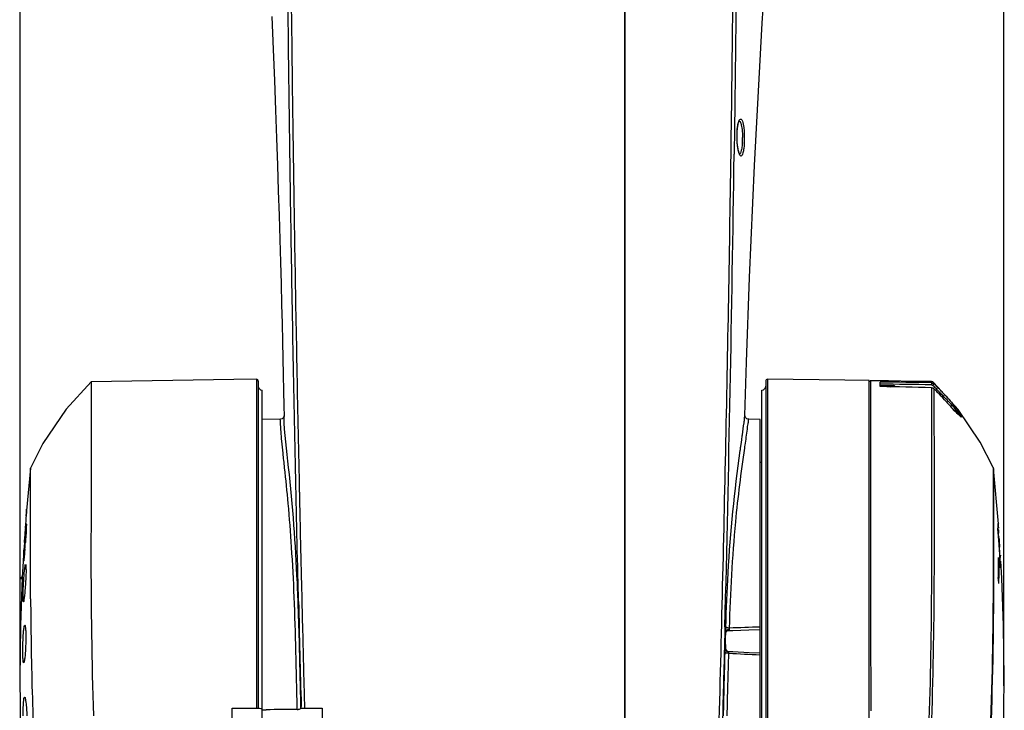
# Model space of a CAD drawing. Units: millimetres. Extents: x 4086 to 8300, y 123 to 1549.
# Drawn here: x 7148 to 7214, y 670 to 716 of the extents above; entities that cross this region are included whole.
import ezdxf

# ---------------------------------------------------------------- set-up
doc = ezdxf.new("R2010")
doc.units = ezdxf.units.MM
doc.layers.add('外形图', color=7, linetype='Continuous')
doc.layers.add('尺寸标注', color=7, linetype='Continuous')
doc.styles.add('思源黑', font='SourceHanSansCN-Normal.ttf')
doc.dimstyles.new('尺寸标注_1_4比例', dxfattribs={"dimtxt": 7, "dimasz": 6, "dimexe": 2, "dimexo": 1.5, "dimgap": 1, "dimtad": 1, "dimdec": 1, "dimlfac": 4, "dimdsep": 46, "dimtxsty": '思源黑', "dimcen": 0.09, "dimadec": 0, "dimazin": 0, "dimtp": 0.01, "dimtm": 0.01, "dimtfac": 1, "dimtdec": 1, "dimtofl": 0, "dimtmove": 0, "dimatfit": 3, "dimfxl": 1, "dimtolj": 1, "dimarcsym": 0})

# ---------------------------------------------------------------- blocks, each defined once
blk = doc.blocks.new('*D602')
at = {"layer": 'Defpoints', "color": 0}
for p in [(7213.798, 876.094), (7148.356, 670.137), (7213.798, 670.192)]:
    blk.add_point(p, dxfattribs=at)
at = {"layer": '尺寸标注', "color": 0, "lineweight": -2}
for p, q in [((7148.356, 671.637), (7148.356, 878.094)), ((7213.798, 671.692), (7213.798, 878.094)), ((7154.356, 876.094), (7207.798, 876.094))]:
    blk.add_line(p, q, dxfattribs=at)
at = {"layer": '尺寸标注', "color": 0}
for points in [[(7154.356, 877.094), (7154.356, 875.094), (7148.356, 876.094)], [(7207.798, 875.094), (7207.798, 877.094), (7213.798, 876.094)]]:
    blk.add_solid(points, dxfattribs=at)
at = {"layer": '尺寸标注', "color": 0, "insert": (7181.077, 880.719), "char_height": 7, "attachment_point": 5, "style": '思源黑'}
blk.add_mtext('\\A1;\\A1;260', dxfattribs=at)

msp = doc.modelspace()

# ---------------------------------------------------------------- linework, layer by layer
at = {"layer": '外形图'}
for p, q in [((7188.5762, 648.6973), (7188.5762, 779.4402)), ((7188.5762, 779.4392), (7188.5762, 648.6958)), ((7195.8707, 708.1989), (7195.8639, 707.7099)), ((7196.0635, 707.8596), (7196.0474, 708.1973)), ((7195.8639, 707.7099), (7195.8551, 707.082)), ((7196.0971, 707.5567), (7196.0635, 707.8596)), ((7196.141, 707.321), (7196.0971, 707.5567)), ((7153.0759, 691.941), (7153.0768, 689.8774)), ((7164.0749, 692.0984), (7164.0749, 691.9146)), ((7164.0749, 691.9146), (7164.0749, 691.4577)), ((7164.2012, 691.9746), (7164.2012, 670.1951)), ((7197.9512, 691.9732), (7197.9512, 653.8042)), ((7198.0776, 692.0984), (7198.0776, 691.7788)), ((7198.0776, 691.7788), (7198.0776, 691.3174)), ((7204.8262, 630.4451), (7204.8262, 692.0073)), ((7206.1305, 691.9901), (7204.9531, 692.0083)), ((7204.9531, 692.0007), (7204.9531, 692.0083)), ((7204.9533, 691.4941), (7204.9531, 692.0007)), ((7205.5762, 691.6191), (7205.5762, 691.919)), ((7205.5762, 691.6951), (7206.4512, 691.6951)), ((7206.2406, 691.6037), (7206.399, 691.6951)), ((7206.4512, 691.6951), (7206.4512, 691.5988)), ((7208.9777, 691.9429), (7208.9774, 691.8722)), ((7209.0646, 691.6958), (7209.099, 691.6625)), ((7209.1478, 691.8722), (7209.1475, 691.8018)), ((7210.7586, 690.0829), (7209.1479, 691.872)), ((7164.0749, 691.4577), (7164.0752, 686.8554)), ((7164.4512, 649.9693), (7164.4512, 691.3827)), ((7197.7012, 649.9918), (7197.7012, 691.3833)), ((7198.0776, 691.3174), (7198.0829, 653.8044)), ((7204.9534, 691.0504), (7204.9533, 691.4941)), ((7204.9534, 690.7826), (7204.9534, 691.0504)), ((7208.9755, 691.5371), (7208.9753, 691.4841)), ((7204.9534, 690.7712), (7204.9534, 690.7826)), ((7204.9535, 690.4255), (7204.9534, 690.7712)), ((7204.9535, 690.3867), (7204.9535, 690.4255)), ((7204.9536, 690.3448), (7204.9535, 690.3867)), ((7209.628, 690.9741), (7209.7703, 690.9747)), ((7210.1547, 690.4027), (7209.8533, 690.7329)), ((7209.8533, 690.7312), (7209.8533, 690.7329)), ((7153.0768, 689.8774), (7153.0754, 683.6359)), ((7165.8984, 690.3379), (7165.9112, 689.6325)), ((7204.9536, 690.3292), (7204.9536, 690.3448)), ((7204.9536, 690.2947), (7204.9536, 690.3292)), ((7204.9536, 690.0821), (7204.9536, 690.2947)), ((7204.9536, 690.0583), (7204.9536, 690.0821)), ((7204.9537, 689.9565), (7204.9536, 690.0583)), ((7204.9537, 689.7685), (7204.9537, 689.9565)), ((7204.9537, 689.6964), (7204.9537, 689.7685)), ((7204.9537, 689.6286), (7204.9537, 689.6964)), ((7212.2275, 687.923), (7210.7586, 690.0829)), ((7165.6665, 689.4408), (7164.4512, 689.4196)), ((7165.7913, 689.4767), (7165.6665, 689.4408)), ((7165.9112, 689.6296), (7165.9112, 689.6323)), ((7196.5747, 689.6849), (7196.5747, 689.6836)), ((7196.5748, 689.6841), (7196.5748, 689.6858)), ((7197.5762, 689.4274), (7196.82, 689.4406)), ((7197.5762, 650.0303), (7197.5762, 689.4272)), ((7204.9538, 689.5788), (7204.9537, 689.6286)), ((7204.9538, 689.3934), (7204.9538, 689.5788)), ((7204.9538, 689.3392), (7204.9538, 689.3934)), ((7204.9539, 689.2076), (7204.9538, 689.3392)), ((7204.9539, 689.0821), (7204.9539, 689.2076)), ((7204.9539, 688.9492), (7204.9539, 689.0821)), ((7204.954, 688.6699), (7204.9539, 688.9492)), ((7204.9568, 676.1706), (7204.954, 688.6699)), ((7196.2929, 687.6161), (7196.3357, 687.92)), ((7196.3357, 687.92), (7196.3578, 688.0764)), ((7213.091, 686.229), (7212.2275, 687.923)), ((7164.0752, 686.8554), (7164.0752, 686.7925)), ((7164.0752, 686.7925), (7164.0752, 686.2171)), ((7197.7012, 686.5701), (7197.5762, 686.5701)), ((7149.0455, 686.1928), (7148.7846, 683.373)), ((7149.0459, 683.9321), (7149.0455, 686.1927)), ((7164.0752, 686.2171), (7164.0752, 685.8194)), ((7164.0752, 685.8194), (7164.0752, 685.6428)), ((7213.0902, 686.1512), (7213.0888, 685.5414)), ((7213.091, 686.229), (7213.0902, 686.1512)), ((7213.111, 686.1535), (7213.1107, 686.0753)), ((7213.1107, 686.0753), (7213.1129, 682.1255)), ((7213.4347, 682.4803), (7213.111, 686.1535)), ((7164.0752, 685.6428), (7164.0752, 685.5825)), ((7164.0752, 685.5825), (7164.0753, 685.1696)), ((7164.0753, 685.1696), (7164.0753, 685.1045)), ((7213.0888, 685.5414), (7213.0871, 682.1227)), ((7164.0753, 685.1045), (7164.0753, 684.634)), ((7164.0753, 684.634), (7164.0753, 684.57)), ((7164.0753, 684.57), (7164.0753, 684.3895)), ((7166.9519, 684.5416), (7166.9506, 684.6041)), ((7166.9533, 684.482), (7166.9519, 684.5416)), ((7166.9704, 683.6982), (7166.9533, 684.482)), ((7149.0457, 683.5056), (7149.0459, 683.9321)), ((7164.0753, 684.3895), (7164.0753, 684.3143)), ((7164.0753, 684.3143), (7164.0753, 684.248)), ((7164.0753, 684.248), (7164.0753, 684.079)), ((7164.0753, 684.079), (7164.0753, 683.8794)), ((7164.0753, 683.8794), (7164.0753, 683.6797)), ((7149.0452, 682.5703), (7149.0457, 683.4393)), ((7149.0457, 683.4393), (7149.0457, 683.5056)), ((7164.0753, 683.6797), (7164.0753, 683.4366)), ((7164.0753, 683.4366), (7164.0753, 683.3749)), ((7164.0753, 683.3749), (7164.0756, 678.5736)), ((7166.9711, 683.6669), (7166.9704, 683.6982)), ((7166.9765, 683.4243), (7166.9711, 683.6669)), ((7166.978, 683.3546), (7166.9765, 683.4243)), ((7149.045, 682.252), (7149.0452, 682.5703)), ((7149.0449, 681.6843), (7149.045, 682.252)), ((7213.0871, 682.1227), (7213.087, 681.8542)), ((7213.087, 681.8542), (7213.087, 681.8283)), ((7213.1129, 682.1255), (7213.113, 681.8289)), ((7213.4047, 682.1851), (7213.405, 682.1925)), ((7149.0448, 681.282), (7149.0449, 681.6843)), ((7213.087, 681.8283), (7213.087, 681.7978)), ((7213.113, 681.8289), (7213.1131, 681.7922)), ((7213.1131, 681.7922), (7213.1131, 681.6897)), ((7213.447, 681.6876), (7213.4552, 681.5856)), ((7213.5232, 680.5343), (7213.5129, 680.6754)), ((7148.5567, 679.9954), (7148.4946, 678.911)), ((7213.4435, 679.7707), (7213.4441, 679.875)), ((7213.4804, 679.8746), (7213.4437, 679.8748)), ((7213.5183, 680.1861), (7213.5194, 680.2382)), ((7213.5194, 680.2382), (7213.5202, 680.2904)), ((7213.5338, 679.9811), (7213.5307, 680.0212)), ((7213.573, 680.3879), (7213.5755, 680.3461)), ((7213.6603, 678.8613), (7213.5957, 679.9855)), ((7148.4946, 678.911), (7148.3758, 675.7228)), ((7148.4547, 678.9451), (7148.4512, 678.9322)), ((7148.4512, 678.7881), (7148.4512, 678.9322)), ((7148.4547, 678.9451), (7148.4875, 678.9451)), ((7149.0478, 678.8864), (7149.0476, 678.9498)), ((7149.0483, 678.7067), (7149.0478, 678.8864)), ((7149.0485, 678.6474), (7149.0483, 678.7067)), ((7149.0488, 678.5578), (7149.0485, 678.6474)), ((7164.0756, 678.5736), (7164.0756, 678.4885)), ((7166.8464, 678.516), (7166.8453, 678.5617)), ((7167.0891, 678.5023), (7167.0876, 678.5668)), ((7213.7771, 675.7068), (7213.6603, 678.8613)), ((7164.0756, 678.4885), (7164.0756, 678.4334)), ((7164.0756, 678.4334), (7164.0756, 678.3682)), ((7164.0756, 678.3682), (7164.0756, 677.4099)), ((7166.873, 677.4078), (7166.8464, 678.516)), ((7167.0896, 678.4837), (7167.0891, 678.5023)), ((7167.0908, 678.4296), (7167.0896, 678.4837)), ((7167.1141, 677.4593), (7167.0908, 678.4296)), ((7149.0538, 677.4937), (7149.0535, 677.5565)), ((7164.0756, 677.4099), (7164.0756, 677.3259)), ((7164.0756, 677.3259), (7164.0759, 670.3202)), ((7166.8753, 677.3123), (7166.873, 677.4078)), ((7167.1155, 677.4018), (7167.1141, 677.4593)), ((7167.116, 677.3806), (7167.1155, 677.4018)), ((7167.1175, 677.3181), (7167.116, 677.3806)), ((7204.9569, 676.033), (7204.9568, 676.1706)), ((7204.9569, 675.9694), (7204.9569, 676.033)), ((7204.9569, 675.931), (7204.9569, 675.9694)), ((7148.3758, 675.7228), (7148.3272, 672.1645)), ((7195.2339, 675.3714), (7195.2316, 675.2805)), ((7195.2399, 675.6178), (7195.2339, 675.3714)), ((7195.3932, 675.3638), (7195.4064, 675.3668)), ((7195.4064, 675.3668), (7195.7721, 675.3806)), ((7204.9579, 670.0259), (7204.9569, 675.931)), ((7195.2159, 674.6598), (7195.2104, 674.4476)), ((7195.2316, 675.2805), (7195.2312, 675.2636)), ((7195.3056, 675.2615), (7195.306, 675.2783)), ((7195.2033, 674.1712), (7195.1979, 673.9673)), ((7195.2104, 674.4476), (7195.2033, 674.1712)), ((7195.2745, 674.168), (7195.275, 674.1778)), ((7195.2837, 674.123), (7195.2751, 674.1778)), ((7195.3239, 674.0451), (7195.2837, 674.123)), ((7195.2444, 673.6046), (7195.2523, 673.9125)), ((7195.7745, 673.9449), (7195.4891, 673.9584)), ((7148.3272, 672.1645), (7148.3848, 668.1087)), ((7162.4512, 670.1951), (7164.2798, 670.1951)), ((7162.4512, 669.1951), (7162.4512, 670.1951)), ((7164.0759, 670.3202), (7164.0759, 670.2577)), ((7164.0759, 670.2577), (7164.0759, 670.1951)), ((7164.2798, 670.1951), (7164.3576, 670.1926)), ((7164.3576, 670.1926), (7164.4512, 670.1905)), ((7164.4525, 670.096), (7164.7286, 670.0995)), ((7166.7961, 670.1231), (7166.7944, 670.189)), ((7167.0376, 670.2537), (7167.0361, 670.3161)), ((7167.0391, 670.194), (7167.0376, 670.2537)), ((7167.0422, 670.1951), (7168.4512, 670.1951)), ((7167.0539, 670.2539), (7167.0522, 670.3164)), ((7167.0554, 670.1951), (7167.0539, 670.2539)), ((7167.295, 670.2602), (7167.2934, 670.3227)), ((7167.2967, 670.1951), (7167.295, 670.2602)), ((7168.4512, 670.1951), (7168.4512, 669.1951))]:
    msp.add_line(p, q, dxfattribs=at)
for points in [[(7196.5747, 689.6833), (7196.6785, 693.236), (7196.877, 698.8805), (7197.1981, 706.3384), (7197.7093, 715.8203), (7198.2586, 723.6407), (7198.8278, 729.7562), (7199.4755, 734.9588), (7200.2895, 739.5177), (7201.2348, 742.9022)], [(7165.097, 716.2486), (7165.1899, 714.068), (7165.2728, 711.9919), (7165.3472, 710.0175), (7165.4144, 708.1435), (7165.4754, 706.3577), (7165.5312, 704.6456), (7165.5826, 702.9949), (7165.6299, 701.408), (7165.6731, 699.89), (7165.7124, 698.4456), (7165.748, 697.0829), (7165.7797, 695.8125), (7165.808, 694.6245), (7165.8338, 693.4936), (7165.8576, 692.395), (7165.8793, 691.3361), (7165.8984, 690.3379)], [(7196.0474, 708.1973), (7196.0551, 708.5905), (7196.0949, 708.9641), (7196.1528, 709.2086), (7196.1691, 709.2517)], [(7196.2286, 707.0774), (7196.2255, 707.0817), (7196.1877, 707.1607), (7196.141, 707.321)], [(7153.0759, 691.9411), (7151.408, 690.1007), (7149.8678, 687.8235), (7149.0455, 686.1929)], [(7164.0749, 692.0984), (7162.5763, 692.0811), (7153.0759, 691.9411)], [(7204.8262, 692.0102), (7203.2206, 692.0336), (7198.0776, 692.0984)], [(7208.9779, 691.9429), (7207.7816, 691.9633), (7206.1305, 691.9901)], [(7209.1479, 691.872), (7209.0767, 691.9206), (7208.9779, 691.9428)], [(7208.9795, 691.7308), (7209.0086, 691.727), (7209.0373, 691.7158), (7209.0646, 691.6958)], [(7210.3559, 690.184), (7210.2573, 690.2909), (7210.1547, 690.4027)], [(7210.6197, 689.9031), (7210.5379, 689.989), (7210.4497, 690.083), (7210.3559, 690.184)], [(7210.9101, 689.6277), (7210.9107, 689.6273), (7210.8958, 689.6376), (7210.8624, 689.6648), (7210.8163, 689.7064), (7210.7597, 689.7608), (7210.6938, 689.8267), (7210.6197, 689.9031)], [(7165.9106, 689.6663), (7165.9105, 689.6662), (7165.9092, 689.6544), (7165.9031, 689.6248), (7165.8729, 689.5564), (7165.7913, 689.4767)], [(7196.82, 689.4406), (7196.7016, 689.4728), (7196.6154, 689.5534), (7196.5822, 689.6289), (7196.5759, 689.6643), (7196.5749, 689.6783), (7196.5748, 689.6841)], [(7195.3056, 675.2613), (7195.3102, 675.2807), (7195.333, 675.3212), (7195.3732, 675.355), (7195.3932, 675.3638)], [(7195.5428, 675.4245), (7195.5403, 675.4392), (7195.5386, 675.4553), (7195.5378, 675.4723), (7195.5381, 675.4914), (7195.5398, 675.5122), (7195.5429, 675.5339)], [(7195.7721, 675.3806), (7196.8267, 675.4189), (7197.5762, 675.4448)], [(7213.6244, 664.8599), (7213.7703, 668.1936), (7213.8253, 672.1902), (7213.7771, 675.7068)], [(7195.489, 673.9585), (7195.4546, 673.963), (7195.3854, 673.9908), (7195.3239, 674.0451)], [(7195.4965, 673.8594), (7195.4968, 673.8796), (7195.4981, 673.8963), (7195.5002, 673.9102), (7195.5029, 673.9225), (7195.5065, 673.9338), (7195.5115, 673.9442)], [(7197.5762, 673.8631), (7196.8445, 673.8956), (7195.7745, 673.9449)], [(7167.0391, 670.194), (7167.0406, 670.1949), (7167.0422, 670.1951)]]:
    msp.add_lwpolyline(points, dxfattribs=at)
for centre, radius, start, end in [((7190.9301, 708.195), 5.4803, 356.412712, 0.001644), ((4244.8582, 749.0414), 2951.2952, 358.5744241, 359.1853822), ((7164.0762, 691.9734), 0.125, 0, 90.633863), ((7198.0762, 691.9734), 0.125, 89.366136, 179.999863), ((7204.9512, 691.8833), 0.125, 89.134531, 144.585698), ((7185.8649, -865.8792), 1557.9229, 89.1499591, 89.2750541), ((7185.8298, -867.6733), 1559.576, 89.1494916, 89.2745329), ((7206.4512, 691.5701), 0.125, 11.950826, 90), ((7196.6527, 678.8453), 17.8659, 44.891534, 45.84125), ((7196.6691, 678.8822), 17.9619, 45.793701, 45.995077), ((7196.6463, 678.8589), 17.9945, 44.891606, 45.793492), ((7164.4512, 691.6328), 0.25, 180, 270), ((7197.7012, 691.6333), 0.25, 270, 0), ((7179.8111, -446.8805), 1138.7911, 88.5324997, 88.703573), ((7196.3271, 678.4145), 18.2937, 44.429617, 45.514987), ((7196.5909, 678.7836), 17.9533, 43.818646, 44.891948), ((7196.2375, 678.3274), 18.4186, 42.333025, 44.427811), ((7196.5971, 678.81), 18.0638, 43.817249, 44.891363), ((7196.535, 678.7301), 18.0306, 42.773617, 43.818235), ((7196.5298, 678.7454), 18.1571, 42.772714, 43.817198), ((7201.5643, 682.5504), 11.7604, 43.460893, 45.752182), ((7289.9117, 763.5089), 108.194, 222.272648, 222.650251), ((7202.5604, 683.4794), 10.3984, 40.528337, 43.520804), ((7226.8127, 677.057), 78.2832, 175.372337, 175.645953), ((7376.209, 665.4738), 228.1279, 175.59378, 175.719507), ((7205.6246, 682.4732), 7.7854, 357.121792, 357.879424), ((7100.754, 672.3576), 113.0652, 4.672459, 4.934087), ((7100.2721, 672.5237), 113.5454, 4.629223, 4.884876), ((7198.714, 677.7561), 50.1874, 176.015345, 176.481723), ((7094.6969, 685.2614), 54.1597, 355.274746, 355.745719), ((7100.3595, 672.3253), 113.4611, 4.411094, 4.672471), ((7099.8333, 672.4883), 113.9855, 4.374333, 4.577739), ((7099.5251, 672.4647), 114.2947, 4.119995, 4.374318), ((7153.9758, 677.5281), 59.6526, 3.264935, 3.823283), ((7100.0629, 672.3023), 113.7585, 4.221016, 4.411132), ((7151.355, 675.9908), 62.334, 4.029258, 4.179948), ((7148.3946, 675.9767), 65.2991, 3.978846, 4.12712), ((7166.3359, 680.1262), 47.109, 359.694391, 0.131887), ((7165.8405, 679.7145), 47.6401, 359.634265, 0.192511), ((7265.9634, 684.0391), 52.5864, 184.201807, 184.38195), ((7208.6955, 680.3509), 4.825, 359.281067, 359.902307), ((7234.5942, 681.5878), 21.1217, 184.362811, 185.051235), ((7184.1331, 678.5582), 29.4966, 3.279516, 3.474983), ((7172.3213, 680.052), 41.123, 358.344997, 358.971262), ((7169.4162, 680.1046), 44.0285, 358.970713, 359.565483), ((7170.196, 679.6784), 43.2845, 358.445542, 359.645249), ((7196.132, 676.8996), 17.4059, 6.082989, 6.481204), ((7169.9829, 674.1434), 43.6998, 5.727182, 6.043273), ((7017.7975, 671.6185), 149.1603, 2.185877, 2.664892), ((7443.0326, 679.1145), 293.9832, 180.315888, 180.897011), ((10580.2848, 760.1459), 3414.4145, 181.3901295, 181.5075624), ((7198.4419, 675.513), 3.1444, 178.294323, 179.474892), ((7214.7229, 171.6753), 504.2236, 91.948775, 92.179973), ((7387.7006, 678.1958), 238.6437, 180.884444, 182.437147), ((7207.1153, 674.4492), 11.8441, 180.019465, 180.718204), ((7206.7794, 674.4443), 11.5082, 180.715029, 181.37591), ((7219.6081, 1176.3057), 503.0245, 267.252575, 267.489712), ((7176.9985, -312.3114), 982.4874, 90.5949885, 90.715564)]:
    msp.add_arc(centre, radius, start, end, dxfattribs=at)
for points, knots in [([(7196.109, 748.6855), (7195.9311, 746.9548), (7195.9598, 743.4652), (7195.9168, 738.2504), (7195.8901, 733.0336), (7195.8391, 726.093), (7195.7597, 717.4434), (7195.6289, 707.1124), (7195.4631, 696.855), (7195.1955, 683.236), (7194.9404, 673.0363), (7194.7581, 666.2282)], [0, 0, 0, 0, 0.0632881, 0.1265877, 0.1898416, 0.2530234, 0.3790782, 0.5044938, 0.6288577, 0.7522555, 1, 1, 1, 1]), ([(7196.2806, 748.6675), (7196.1234, 747.0276), (7196.1578, 743.7242), (7196.1304, 738.7856), (7196.1163, 733.8451), (7196.0716, 727.2707), (7196.0064, 719.0739), (7195.9287, 712.5225), (7195.885, 709.2539)], [0, 0, 0, 0, 0.1253816, 0.2507926, 0.3761282, 0.501338, 0.7512043, 1, 1, 1, 1]), ([(7166.8453, 678.5617), (7166.7085, 684.2772), (7166.4704, 695.783), (7166.2512, 710.2122), (7166.1242, 721.8574), (7166.0554, 730.6501), (7166.0266, 737.9928), (7165.996, 743.8695), (7166.0273, 746.8162), (7165.9046, 748.2814)], [0, 0, 0, 0, 0.2459788, 0.4951352, 0.6208783, 0.7470343, 0.8734667, 0.936738, 1, 1, 1, 1]), ([(7166.9506, 684.6041), (7166.8364, 689.834), (7166.6328, 700.3603), (7166.4483, 713.5552), (7166.3366, 724.1951), (7166.2749, 732.2181), (7166.2366, 738.916), (7166.2102, 744.2758), (7166.2096, 746.9629), (7166.0895, 748.2984)], [0, 0, 0, 0, 0.2463614, 0.4958179, 0.6214707, 0.747464, 0.8736893, 0.93685, 1, 1, 1, 1]), ([(7196.0812, 708.9036), (7196.0956, 709.0088), (7196.1381, 709.1686), (7196.1798, 709.3868), (7196.3538, 709.4471), (7196.3871, 709.3356), (7196.4056, 709.2868)], [0, 0, 0, 0, 0.415896, 0.6727265, 0.7956952, 1, 1, 1, 1]), ([(7196.1682, 709.3015), (7196.2337, 709.3026), (7196.3451, 709.0499), (7196.3663, 708.8737), (7196.3825, 708.7317)], [0, 0, 0, 0, 0.3141407, 1, 1, 1, 1]), ([(7196.4056, 709.2868), (7196.4292, 709.2247), (7196.5173, 708.8664), (7196.5314, 708.4959), (7196.5313, 708.1951)], [0, 0, 0, 0, 0.1808825, 1, 1, 1, 1]), ([(7196.5313, 708.1951), (7196.5312, 707.9491), (7196.5231, 707.611), (7196.4449, 707.2155), (7196.4119, 707.0435), (7196.2998, 706.9344), (7196.2014, 707.0688), (7196.1533, 707.2404), (7196.1173, 707.404), (7196.1022, 707.4986)], [0, 0, 0, 0, 0.3949346, 0.5427562, 0.6395248, 0.6867913, 0.7409786, 0.8461401, 1, 1, 1, 1]), ([(7196.372, 707.5641), (7196.3574, 707.4557), (7196.3274, 707.3017), (7196.2661, 707.1218), (7196.2151, 707.0949)], [0, 0, 0, 0, 0.654862, 1, 1, 1, 1]), ([(7208.9774, 691.8723), (7208.9842, 691.857), (7208.9754, 691.8072), (7208.9801, 691.7613), (7208.9795, 691.7308)], [0, 0, 0, 0, 0.3539765, 1, 1, 1, 1]), ([(7209.1476, 691.8018), (7209.153, 691.7871), (7209.1043, 691.7504), (7209.0852, 691.7167), (7209.0646, 691.6958)], [0, 0, 0, 0, 0.3484327, 1, 1, 1, 1]), ([(7208.9753, 691.4841), (7208.9722, 690.5231), (7208.9854, 682.9669), (7209.0251, 675.407), (7208.794, 668.8156)], [0, 0, 0, 0, 0.1271776, 1, 1, 1, 1]), ([(7209.1459, 691.4658), (7209.1431, 690.5249), (7209.1597, 682.9772), (7209.1959, 675.4256), (7208.9557, 668.823)], [0, 0, 0, 0, 0.1246602, 1, 1, 1, 1]), ([(7209.8581, 691.0758), (7209.8632, 691.0611), (7209.8124, 691.0265), (7209.7919, 690.9944), (7209.7703, 690.9747)], [0, 0, 0, 0, 0.3473008, 1, 1, 1, 1]), ([(7196.5106, 689.1918), (7196.5213, 689.2751), (7196.5344, 689.356), (7196.5769, 689.7662), (7196.5747, 689.6846)], [0, 0, 0, 0, 0.5068827, 1, 1, 1, 1]), ([(7210.464, 690.2365), (7210.5691, 690.1133), (7210.6879, 689.9222), (7210.8944, 689.7253), (7210.8867, 689.6444)], [0, 0, 0, 0, 0.6660245, 1, 1, 1, 1]), ([(7210.5566, 690.2529), (7210.6587, 690.1207), (7210.8135, 689.9362), (7210.9118, 689.723), (7211.0046, 689.6263), (7210.9448, 689.5646), (7210.8068, 689.7503), (7210.7051, 689.8118), (7210.6179, 689.9028)], [0, 0, 0, 0, 0.3941646, 0.5323546, 0.6102204, 0.6315755, 0.7026348, 1, 1, 1, 1]), ([(7166.7944, 670.189), (7166.7631, 671.4501), (7166.7047, 673.9193), (7166.6083, 677.4987), (7166.4351, 680.7856), (7166.2141, 683.6584), (7166.0027, 685.7411), (7165.8536, 687.1252), (7165.7729, 687.924), (7165.7104, 688.5603), (7165.6902, 688.9667), (7165.6639, 689.2255), (7165.6829, 689.3227), (7165.6357, 689.4412), (7165.6665, 689.4408)], [0, 0, 0, 0, 0.1961575, 0.3840563, 0.5567511, 0.7079188, 0.8319977, 0.882347, 0.9242306, 0.9571606, 0.9809115, 0.9892419, 0.9952132, 1, 1, 1, 1]), ([(7166.7965, 678.5536), (7166.6771, 681.1192), (7166.4349, 684.815), (7165.9322, 688.4944), (7165.9112, 689.6298)], [0, 0, 0, 0, 0.6934114, 1, 1, 1, 1]), ([(7196.3578, 688.0764), (7196.3736, 688.1884), (7196.4259, 688.56), (7196.477, 688.9318), (7196.5106, 689.1918)], [0, 0, 0, 0, 0.3015069, 1, 1, 1, 1]), ([(7196.6619, 688.2539), (7196.6862, 688.4258), (7196.7365, 688.7102), (7196.7569, 689.1153), (7196.8333, 689.2795), (7196.7947, 689.4411), (7196.82, 689.4406)], [0, 0, 0, 0, 0.4350619, 0.7479809, 0.9367963, 1, 1, 1, 1]), ([(7196.5565, 687.517), (7196.5661, 687.5836), (7196.6014, 687.8293), (7196.6366, 688.0749), (7196.6619, 688.2539)], [0, 0, 0, 0, 0.271448, 1, 1, 1, 1]), ([(7195.2988, 675.6066), (7195.335, 676.808), (7195.4924, 680.7368), (7195.8788, 684.6555), (7196.2568, 687.359)], [0, 0, 0, 0, 0.3056928, 1, 1, 1, 1]), ([(7195.5429, 675.5339), (7195.6149, 677.8969), (7195.8204, 681.9063), (7196.3229, 685.8872), (7196.5565, 687.517)], [0, 0, 0, 0, 0.5894737, 1, 1, 1, 1]), ([(7148.7598, 682.9911), (7148.7635, 683.0433), (7148.7736, 683.1882), (7148.7843, 683.3331), (7148.7901, 683.4259)], [0, 0, 0, 0, 0.3599437, 1, 1, 1, 1]), ([(7148.791, 683.4451), (7148.7849, 683.4451), (7148.796, 683.406), (7148.7861, 683.3909), (7148.7846, 683.3729)], [0, 0, 0, 0, 0.2515157, 1, 1, 1, 1]), ([(7148.7901, 683.4259), (7148.7903, 683.4293), (7148.7906, 683.4348), (7148.7909, 683.4403), (7148.791, 683.4424)], [0, 0, 0, 0, 0.6143328, 1, 1, 1, 1]), ([(7148.791, 683.4424), (7148.791, 683.4431), (7148.7908, 683.4436), (7148.7912, 683.4451), (7148.791, 683.4451)], [0, 0, 0, 0, 0.7496637, 1, 1, 1, 1]), ([(7153.0754, 683.6359), (7153.0733, 682.5955), (7153.0539, 677.9486), (7153.1146, 673.3008), (7153.2316, 669.696)], [0, 0, 0, 0, 0.2238903, 1, 1, 1, 1]), ([(7148.648, 681.2436), (7148.6591, 681.403), (7148.6875, 681.6883), (7148.6973, 682.106), (7148.7696, 682.2986), (7148.7357, 682.4935), (7148.7681, 682.4936)], [0, 0, 0, 0, 0.3814746, 0.7052757, 0.9225183, 1, 1, 1, 1]), ([(7148.7681, 682.4936), (7148.7999, 682.4936), (7148.7386, 682.2964), (7148.7826, 682.1065), (7148.732, 681.6874), (7148.7192, 681.4028), (7148.7074, 681.2436)], [0, 0, 0, 0, 0.0762705, 0.2931622, 0.6175638, 1, 1, 1, 1]), ([(7213.4115, 682.5043), (7213.4379, 682.5048), (7213.398, 682.3299), (7213.4388, 682.2627), (7213.4456, 682.181)], [0, 0, 0, 0, 0.2438187, 1, 1, 1, 1]), ([(7213.4095, 682.478), (7213.4095, 682.4822), (7213.4095, 682.4892), (7213.4099, 682.4962), (7213.4101, 682.499)], [0, 0, 0, 0, 0.5998557, 1, 1, 1, 1]), ([(7213.4101, 682.499), (7213.4102, 682.5003), (7213.4105, 682.5018), (7213.411, 682.5043), (7213.4115, 682.5043)], [0, 0, 0, 0, 0.7224642, 1, 1, 1, 1]), ([(7213.4123, 682.3718), (7213.4114, 682.3927), (7213.4101, 682.4281), (7213.4094, 682.4635), (7213.4095, 682.478)], [0, 0, 0, 0, 0.5907599, 1, 1, 1, 1]), ([(7213.4431, 682.0975), (7213.4428, 682.0991), (7213.4422, 682.1006), (7213.442, 682.1037), (7213.4415, 682.1038)], [0, 0, 0, 0, 0.7409114, 1, 1, 1, 1]), ([(7213.4643, 681.8612), (7213.4621, 681.8897), (7213.4552, 681.9685), (7213.4511, 682.0477), (7213.4431, 682.0975)], [0, 0, 0, 0, 0.3619696, 1, 1, 1, 1]), ([(7213.087, 681.7978), (7213.0865, 680.8336), (7213.0839, 676.2485), (7213.0138, 671.662), (7212.8584, 668.0441)], [0, 0, 0, 0, 0.2102681, 1, 1, 1, 1]), ([(7213.1131, 681.6897), (7213.1136, 680.7312), (7213.1143, 676.1843), (7213.0437, 671.636), (7212.8875, 668.0508)], [0, 0, 0, 0, 0.2107897, 1, 1, 1, 1]), ([(7148.5846, 680.0261), (7148.5838, 680.0626), (7148.5911, 680.3329), (7148.6069, 680.6027), (7148.6212, 680.836)], [0, 0, 0, 0, 0.1350841, 1, 1, 1, 1]), ([(7148.6725, 680.7998), (7148.6635, 680.6907), (7148.6422, 680.5023), (7148.6335, 680.2307), (7148.5882, 680.1115), (7148.6076, 679.9934), (7148.5883, 679.9937)], [0, 0, 0, 0, 0.4049409, 0.7240316, 0.9285634, 1, 1, 1, 1]), ([(7148.5883, 679.9937), (7148.5855, 679.9937), (7148.5866, 680.0106), (7148.5847, 680.018), (7148.5846, 680.0261)], [0, 0, 0, 0, 0.2590204, 1, 1, 1, 1]), ([(7148.5852, 678.534), (7148.5943, 678.6935), (7148.618, 678.9797), (7148.6369, 679.395), (7148.6985, 679.5933), (7148.6887, 679.7839), (7148.7222, 679.7839)], [0, 0, 0, 0, 0.380376, 0.7033006, 0.9204404, 1, 1, 1, 1]), ([(7148.7222, 679.7839), (7148.7546, 679.7839), (7148.7249, 679.5902), (7148.7622, 679.3956), (7148.7331, 678.9784), (7148.7228, 678.6932), (7148.7129, 678.534)], [0, 0, 0, 0, 0.0776511, 0.2941931, 0.6180395, 1, 1, 1, 1]), ([(7213.565, 679.6221), (7213.5633, 679.6378), (7213.5596, 679.6732), (7213.5564, 679.7086), (7213.5546, 679.7281)], [0, 0, 0, 0, 0.4467273, 1, 1, 1, 1]), ([(7213.5778, 679.5455), (7213.5714, 679.5456), (7213.5753, 679.5857), (7213.5672, 679.6027), (7213.565, 679.6221)], [0, 0, 0, 0, 0.248971, 1, 1, 1, 1]), ([(7213.5824, 679.6275), (7213.5825, 679.608), (7213.5759, 679.5902), (7213.5857, 679.5454), (7213.5778, 679.5455)], [0, 0, 0, 0, 0.711621, 1, 1, 1, 1]), ([(7213.5806, 679.7175), (7213.5811, 679.7009), (7213.5819, 679.6709), (7213.5824, 679.6409), (7213.5824, 679.6275)], [0, 0, 0, 0, 0.5523855, 1, 1, 1, 1]), ([(7148.5731, 677.284), (7148.5408, 677.2842), (7148.5764, 677.4783), (7148.5369, 677.6721), (7148.5676, 678.0896), (7148.5761, 678.3747), (7148.5852, 678.534)], [0, 0, 0, 0, 0.0773112, 0.2939518, 0.6178849, 1, 1, 1, 1]), ([(7148.7129, 678.534), (7148.7029, 678.3744), (7148.677, 678.0884), (7148.6574, 677.6724), (7148.5927, 677.4758), (7148.6063, 677.2838), (7148.5731, 677.284)], [0, 0, 0, 0, 0.3806118, 0.7037164, 0.9208806, 1, 1, 1, 1]), ([(7167.0361, 670.3161), (7167.0215, 670.9133), (7166.9632, 673.2439), (7166.9155, 675.5749), (7166.8493, 677.3077)], [0, 0, 0, 0, 0.2562204, 1, 1, 1, 1]), ([(7167.2934, 670.3227), (7167.2779, 670.916), (7167.2182, 673.2477), (7167.159, 675.5795), (7167.1175, 677.3181)], [0, 0, 0, 0, 0.2544314, 1, 1, 1, 1]), ([(7148.5392, 674.4787), (7148.5438, 674.6383), (7148.559, 674.9254), (7148.5773, 675.3384), (7148.6276, 675.5424), (7148.6334, 675.7285), (7148.6676, 675.7286)], [0, 0, 0, 0, 0.379648, 0.701801, 0.918563, 1, 1, 1, 1]), ([(7148.6676, 675.7286), (7148.7013, 675.7287), (7148.6991, 675.5407), (7148.7377, 675.3389), (7148.7341, 674.9247), (7148.7324, 674.6381), (7148.7275, 674.4787)], [0, 0, 0, 0, 0.0802573, 0.296547, 0.6192939, 1, 1, 1, 1]), ([(7195.3396, 675.5723), (7195.3384, 675.5756), (7195.3443, 675.5871), (7195.3543, 675.5906), (7195.3608, 675.5935)], [0, 0, 0, 0, 0.3321972, 1, 1, 1, 1]), ([(7195.4247, 675.544), (7195.4053, 675.5469), (7195.3787, 675.5527), (7195.3432, 675.5623), (7195.3396, 675.5723)], [0, 0, 0, 0, 0.6474268, 1, 1, 1, 1]), ([(7195.3439, 675.3463), (7195.343, 675.3398), (7195.3473, 675.3228), (7195.3592, 675.3112), (7195.3664, 675.3051)], [0, 0, 0, 0, 0.411861, 1, 1, 1, 1]), ([(7195.407, 675.3661), (7195.4361, 675.3664), (7195.4807, 675.3673), (7195.5366, 675.3861), (7195.543, 675.4041)], [0, 0, 0, 0, 0.6029558, 1, 1, 1, 1]), ([(7195.5429, 675.5339), (7195.5235, 675.5346), (7195.484, 675.5369), (7195.4447, 675.5411), (7195.4247, 675.544)], [0, 0, 0, 0, 0.4908008, 1, 1, 1, 1]), ([(7195.543, 675.4041), (7195.5441, 675.4072), (7195.5451, 675.4141), (7195.5439, 675.421), (7195.5428, 675.4245)], [0, 0, 0, 0, 0.4657818, 1, 1, 1, 1]), ([(7195.2712, 674.4452), (7195.2711, 674.5213), (7195.2739, 674.7993), (7195.2858, 675.0775), (7195.306, 675.2783)], [0, 0, 0, 0, 0.2738422, 1, 1, 1, 1]), ([(7148.592, 673.2287), (7148.5586, 673.2288), (7148.5642, 673.4174), (7148.5267, 673.6184), (7148.5329, 674.0328), (7148.5346, 674.3193), (7148.5392, 674.4787)], [0, 0, 0, 0, 0.0798585, 0.2961889, 0.619107, 1, 1, 1, 1]), ([(7148.7275, 674.4787), (7148.7225, 674.319), (7148.7061, 674.0318), (7148.6853, 673.6187), (7148.6322, 673.4151), (7148.6263, 673.2287), (7148.592, 673.2287)], [0, 0, 0, 0, 0.3796096, 0.7017316, 0.9185515, 1, 1, 1, 1]), ([(7195.2687, 674.1363), (7195.2696, 674.142), (7195.2714, 674.1526), (7195.2734, 674.1631), (7195.2745, 674.168)], [0, 0, 0, 0, 0.5339135, 1, 1, 1, 1]), ([(7195.3095, 674.0618), (7195.3093, 674.0661), (7195.3098, 674.0752), (7195.312, 674.084), (7195.3134, 674.0884)], [0, 0, 0, 0, 0.4810242, 1, 1, 1, 1]), ([(7195.3684, 673.9865), (7195.3531, 673.9953), (7195.3257, 674.0145), (7195.3103, 674.0466), (7195.3095, 674.0618)], [0, 0, 0, 0, 0.5364524, 1, 1, 1, 1]), ([(7195.3134, 674.0884), (7195.3156, 674.0948), (7195.3219, 674.1082), (7195.3305, 674.1201), (7195.3355, 674.1263)], [0, 0, 0, 0, 0.4603618, 1, 1, 1, 1]), ([(7195.5115, 673.9442), (7195.4871, 673.9463), (7195.4378, 673.9559), (7195.3905, 673.9738), (7195.3684, 673.9865)], [0, 0, 0, 0, 0.4895094, 1, 1, 1, 1]), ([(7195.1979, 673.9673), (7195.1813, 673.3306), (7195.1151, 670.7605), (7195.0467, 668.1904), (7194.9943, 666.257)], [0, 0, 0, 0, 0.247719, 1, 1, 1, 1]), ([(7195.293, 673.8878), (7195.2918, 673.8902), (7195.2994, 673.8998), (7195.308, 673.9009), (7195.3143, 673.9028)], [0, 0, 0, 0, 0.2847912, 1, 1, 1, 1]), ([(7195.4965, 673.8594), (7195.4539, 673.8606), (7195.3953, 673.8737), (7195.3046, 673.8645), (7195.293, 673.8878)], [0, 0, 0, 0, 0.6203908, 1, 1, 1, 1]), ([(7195.5115, 673.9442), (7195.5134, 673.9475), (7195.5098, 673.9615), (7195.4964, 673.9595), (7195.4897, 673.9599)], [0, 0, 0, 0, 0.3592018, 1, 1, 1, 1]), ([(7148.5684, 669.6951), (7148.5655, 669.8547), (7148.5667, 670.1421), (7148.5726, 670.5541), (7148.6095, 670.761), (7148.62, 670.945), (7148.6545, 670.9451)], [0, 0, 0, 0, 0.3798413, 0.7018511, 0.9180106, 1, 1, 1, 1]), ([(7148.6545, 670.9451), (7148.6896, 670.9453), (7148.7084, 670.7628), (7148.7578, 670.5543), (7148.7838, 670.143), (7148.7984, 669.8549), (7148.8023, 669.6951)], [0, 0, 0, 0, 0.0832889, 0.2998224, 0.6212614, 1, 1, 1, 1]), ([(7166.7961, 670.1231), (7166.8111, 670.1233), (7166.8408, 670.1255), (7166.8702, 670.1307), (7166.8845, 670.1339)], [0, 0, 0, 0, 0.5051486, 1, 1, 1, 1]), ([(7166.8845, 670.1339), (7166.9211, 670.1419), (7166.9736, 670.1603), (7167.0245, 670.1834), (7167.0391, 670.194)], [0, 0, 0, 0, 0.6751472, 1, 1, 1, 1])]:
    msp.add_open_spline(points, degree=3, knots=knots, dxfattribs=at)
for points in [[(7195.885, 709.2539), (7195.8803, 708.9022), (7195.8755, 708.5505), (7195.8707, 708.1989)], [(7196.0446, 708.1972), (7196.0405, 708.433), (7196.0492, 708.67), (7196.0812, 708.9036)], [(7196.3825, 708.7317), (7196.4028, 708.5538), (7196.4105, 708.3742), (7196.4104, 708.1951)], [(7196.1022, 707.4986), (7196.0655, 707.7294), (7196.0487, 707.9636), (7196.0446, 708.1972)], [(7196.3996, 707.8521), (7196.3935, 707.7558), (7196.3848, 707.6597), (7196.372, 707.5641)], [(7208.9774, 691.8723), (7209.0388, 691.8713), (7209.1035, 691.8446), (7209.1476, 691.8018)], [(7209.1459, 691.4658), (7209.1018, 691.5088), (7209.037, 691.5358), (7208.9755, 691.5371)], [(7209.8581, 691.0758), (7210.1024, 690.8117), (7210.3367, 690.5377), (7210.5566, 690.2529)], [(7210.6179, 689.9028), (7210.5224, 690.0025), (7210.4284, 690.1037), (7210.3347, 690.2052)], [(7196.2568, 687.359), (7196.2688, 687.4447), (7196.2808, 687.5304), (7196.2929, 687.6161)], [(7167.0876, 678.5668), (7167.0492, 680.1627), (7167.0132, 681.7586), (7166.978, 683.3546)], [(7148.7174, 682.5011), (7148.7098, 682.3991), (7148.7022, 682.2971), (7148.6947, 682.1951)], [(7213.4231, 682.1728), (7213.4189, 682.2391), (7213.4151, 682.3054), (7213.4123, 682.3718)], [(7149.0457, 679.839), (7149.045, 680.32), (7149.0448, 680.801), (7149.0448, 681.282)], [(7213.4447, 680.2347), (7213.4569, 680.1147), (7213.4691, 679.9947), (7213.4799, 679.8746)], [(7213.5521, 680.089), (7213.5479, 680.183), (7213.5415, 680.2769), (7213.5349, 680.3708)], [(7213.568, 680.0019), (7213.5731, 679.9072), (7213.5777, 679.8124), (7213.5806, 679.7175)], [(7149.0476, 678.9498), (7149.0467, 679.2462), (7149.0461, 679.5426), (7149.0457, 679.839)], [(7149.0506, 678.1094), (7149.0499, 678.2589), (7149.0494, 678.4084), (7149.0488, 678.5578)], [(7149.0535, 677.5565), (7149.0524, 677.7408), (7149.0514, 677.9251), (7149.0506, 678.1094)], [(7195.306, 675.2783), (7195.2988, 675.3659), (7195.2968, 675.454), (7195.2976, 675.5418)], [(7195.5429, 675.4245), (7195.4719, 675.4187), (7195.3544, 675.4168), (7195.3439, 675.3463)], [(7195.2312, 675.2636), (7195.2262, 675.0623), (7195.2211, 674.8611), (7195.2159, 674.6598)], [(7195.2523, 673.9125), (7195.2543, 673.9873), (7195.2575, 674.0624), (7195.2687, 674.1363)], [(7195.1452, 669.7012), (7195.1774, 671.0023), (7195.2108, 672.3035), (7195.2444, 673.6046)], [(7195.3893, 669.6951), (7195.4242, 671.0832), (7195.4601, 672.4713), (7195.4965, 673.8594)]]:
    msp.add_open_spline(points, degree=3, dxfattribs=at)

# ---------------------------------------------------------------- dimensions: what is measured, and where the dimension line sits
at = {"layer": '尺寸标注'}
dim = msp.add_linear_dim(base=(7213.7978, 876.0942), p1=(7148.356, 670.1366), p2=(7213.7978, 670.1919), text='\\A1;260', dimstyle='尺寸标注_1_4比例', dxfattribs=at)
dim.commit()
dim.dimension.update_dxf_attribs({"geometry": '*D602', "text_midpoint": (7181.0769, 880.7185)})

doc.saveas('drawing.dxf')
